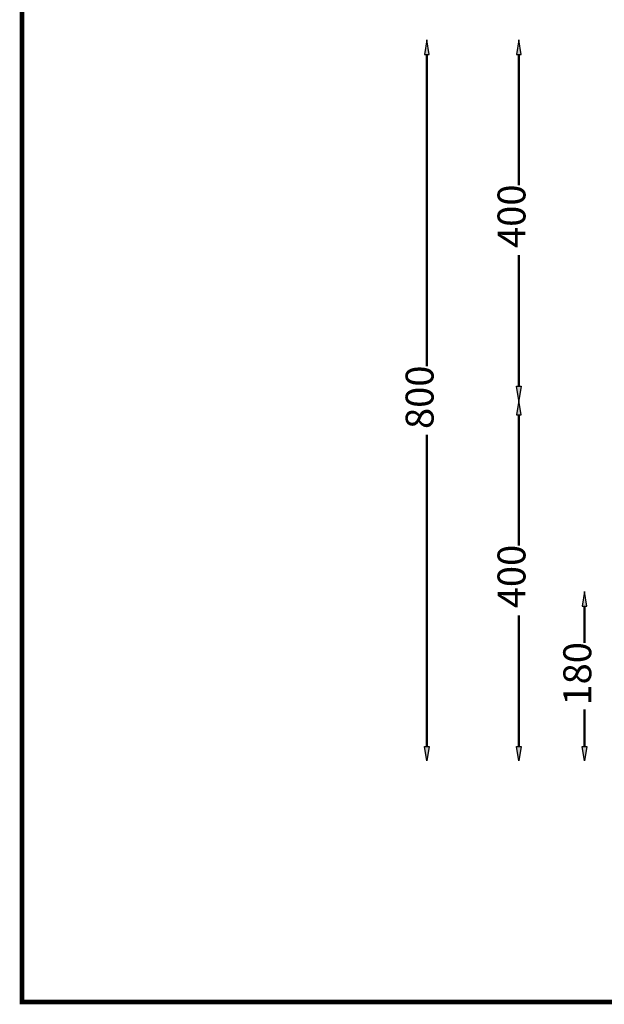
# Model space of a CAD drawing. Units: millimetres. Extents: x 2 to 289, y 2 to 202.
# Drawn here: x 2 to 67, y 2 to 111 of the extents above; entities that cross this region are included whole.
import ezdxf

# ---------------------------------------------------------------- set-up
doc = ezdxf.new("R2010")
doc.units = ezdxf.units.MM
for name, color, linetype in [('H', 7, 'Continuous'), ('P', 7, 'Continuous'), ('T', 7, 'Continuous')]:
    doc.layers.add(name, color=color, linetype=linetype)

msp = doc.modelspace()

# ---------------------------------------------------------------- hatches: boundary and pattern name
at = {"layer": 'H', "linetype": 'Continuous'}
for points in [[(46.602, 106.98), (46.867, 108.585), (47.149, 106.98), (46.602, 106.98)], [(46.602, 106.98), (46.867, 108.585), (47.149, 106.98), (46.602, 106.98)], [(56.797, 106.98), (57.079, 108.585), (57.326, 106.98), (56.797, 106.98)], [(56.797, 106.98), (57.079, 108.585), (57.326, 106.98), (56.797, 106.98)], [(57.079, 68.562), (56.797, 70.168), (57.326, 70.168), (57.079, 68.562)], [(57.079, 68.562), (56.797, 70.168), (57.326, 70.168), (57.079, 68.562)], [(56.797, 66.975), (57.079, 68.562), (57.326, 66.975), (56.797, 66.975)], [(56.797, 66.975), (57.079, 68.562), (57.326, 66.975), (56.797, 66.975)], [(64.1, 45.72), (64.347, 47.325), (64.629, 45.72), (64.1, 45.72)], [(64.1, 45.72), (64.347, 47.325), (64.629, 45.72), (64.1, 45.72)], [(46.867, 28.557), (46.602, 30.163), (47.149, 30.163), (46.867, 28.557)], [(46.867, 28.557), (46.602, 30.163), (47.149, 30.163), (46.867, 28.557)], [(57.079, 28.557), (56.797, 30.163), (57.326, 30.163), (57.079, 28.557)], [(57.079, 28.557), (56.797, 30.163), (57.326, 30.163), (57.079, 28.557)], [(64.347, 28.557), (64.1, 30.163), (64.629, 30.163), (64.347, 28.557)], [(64.347, 28.557), (64.1, 30.163), (64.629, 30.163), (64.347, 28.557)]]:
    msp.add_hatch(color=256, dxfattribs=at).paths.add_polyline_path(points)

# ---------------------------------------------------------------- linework, layer by layer
at = {"layer": 'P'}
for points, const_width in [([(1.923, 201.93), (288.89, 201.93), (288.89, 1.782), (1.923, 1.782), (1.923, 201.93)], 0.508), ([(1.923, 201.93), (288.89, 201.93), (288.89, 1.782), (1.923, 1.782), (1.923, 201.93)], 0.508), ([(46.867, 106.98), (46.867, 72.372)], 0.254), ([(46.867, 106.98), (46.867, 72.372)], 0.254), ([(57.062, 106.98), (57.062, 92.445)], 0.254), ([(57.062, 106.98), (57.062, 92.445)], 0.254), ([(57.062, 70.168), (57.062, 84.72)], 0.254), ([(57.062, 70.168), (57.062, 84.72)], 0.254), ([(57.062, 66.975), (57.062, 52.44)], 0.254), ([(57.062, 66.975), (57.062, 52.44)], 0.254), ([(46.867, 30.163), (46.867, 64.752)], 0.254), ([(46.867, 30.163), (46.867, 64.752)], 0.254), ([(57.062, 30.163), (57.062, 44.697)], 0.254), ([(57.062, 30.163), (57.062, 44.697)], 0.254), ([(64.347, 45.72), (64.347, 41.628)], 0.254), ([(64.347, 45.72), (64.347, 41.628)], 0.254), ([(64.347, 30.163), (64.347, 34.272)], 0.254), ([(64.347, 30.163), (64.347, 34.272)], 0.254)]:
    msp.add_lwpolyline(points, dxfattribs=dict(at, const_width=const_width))
for points in [[(1.923, 201.93), (1.923, 1.782)], [(1.923, 201.93), (1.923, 1.782)], [(46.867, 108.585), (46.584, 106.98)], [(46.867, 108.585), (46.584, 106.98)], [(47.131, 106.98), (46.867, 108.585)], [(47.131, 106.98), (46.867, 108.585)], [(57.062, 108.585), (56.797, 106.98)], [(57.062, 108.585), (56.797, 106.98)], [(57.326, 106.98), (57.062, 108.585)], [(57.326, 106.98), (57.062, 108.585)], [(46.584, 106.98), (47.131, 106.98)], [(46.584, 106.98), (47.131, 106.98)], [(56.797, 106.98), (57.326, 106.98)], [(56.797, 106.98), (57.326, 106.98)], [(56.797, 70.168), (57.326, 70.168)], [(57.062, 68.562), (56.797, 70.168)], [(56.797, 70.168), (57.326, 70.168)], [(57.062, 68.562), (56.797, 70.168)], [(57.326, 70.168), (57.062, 68.562)], [(57.326, 70.168), (57.062, 68.562)], [(57.062, 68.562), (56.797, 66.975)], [(57.062, 68.562), (56.797, 66.975)], [(57.326, 66.975), (57.062, 68.562)], [(57.326, 66.975), (57.062, 68.562)], [(56.797, 66.975), (57.326, 66.975)], [(56.797, 66.975), (57.326, 66.975)], [(64.347, 47.343), (64.1, 45.72)], [(64.347, 47.343), (64.1, 45.72)], [(64.629, 45.72), (64.347, 47.343)], [(64.629, 45.72), (64.347, 47.343)], [(64.1, 45.72), (64.629, 45.72)], [(64.1, 45.72), (64.629, 45.72)], [(46.584, 30.163), (47.131, 30.163)], [(46.867, 28.557), (46.584, 30.163)], [(46.584, 30.163), (47.131, 30.163)], [(46.867, 28.557), (46.584, 30.163)], [(47.131, 30.163), (46.867, 28.557)], [(47.131, 30.163), (46.867, 28.557)], [(56.797, 30.163), (57.326, 30.163)], [(57.062, 28.557), (56.797, 30.163)], [(56.797, 30.163), (57.326, 30.163)], [(57.062, 28.557), (56.797, 30.163)], [(57.326, 30.163), (57.062, 28.557)], [(57.326, 30.163), (57.062, 28.557)], [(64.1, 30.163), (64.629, 30.163)], [(64.347, 28.557), (64.1, 30.163)], [(64.1, 30.163), (64.629, 30.163)], [(64.347, 28.557), (64.1, 30.163)], [(64.629, 30.163), (64.347, 28.557)], [(64.629, 30.163), (64.347, 28.557)], [(1.923, 1.782), (288.89, 1.782)], [(1.923, 1.782), (288.89, 1.782)]]:
    msp.add_lwpolyline(points, dxfattribs=at)

# ---------------------------------------------------------------- texts
at = {"layer": 'T', "char_height": 3.1, "attachment_point": 1, "rotation": 90}
for s, insert in [('{\\fArial|b0|i0|c0|p18;400}', (54.7, 85.5)), ('{\\fArial|b0|i0|c0|p18;800}', (44.5, 65.4)), ('{\\fArial|b0|i0|c0|p18;400}', (54.7, 45.5)), ('{\\fArial|b0|i0|c0|p18;180}', (62, 34.7))]:
    msp.add_mtext(s, dxfattribs=dict(at, insert=insert))

doc.saveas('drawing.dxf')
